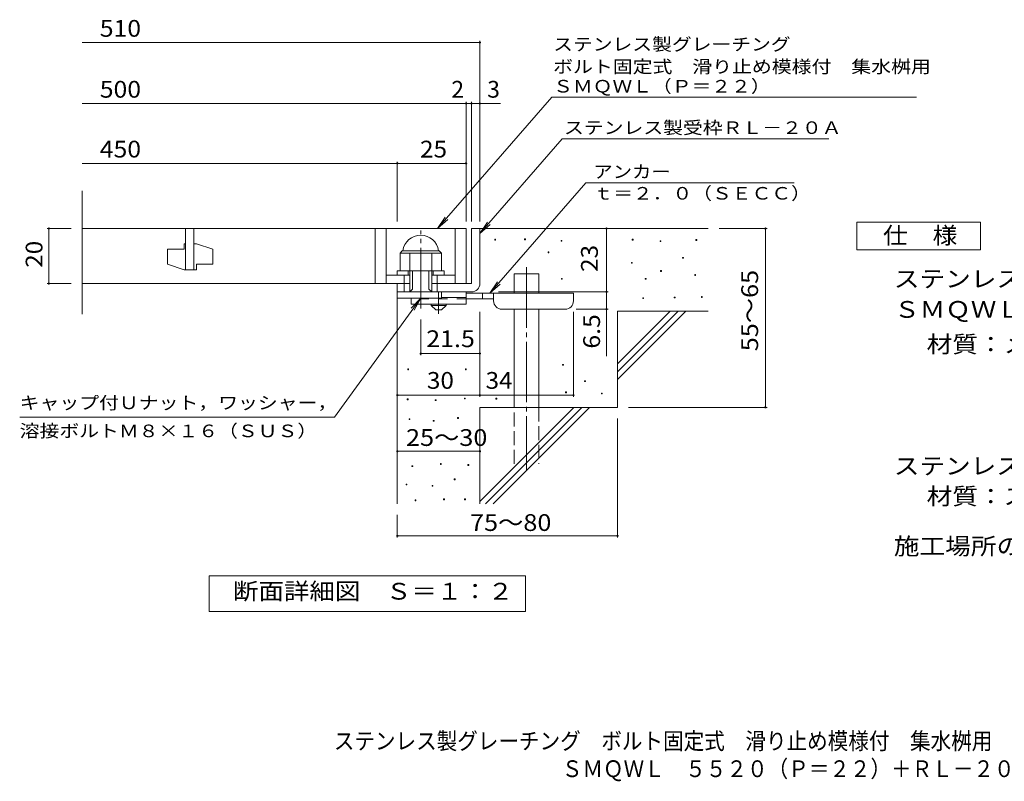
# Model space of a CAD drawing. Units: millimetres. Extents: x -1436 to 1894, y -1381 to 1316.
# Drawn here: x -1436 to 353, y -1381 to 3 of the extents above; entities that cross this region are included whole.
import ezdxf

# ---------------------------------------------------------------- set-up
doc = ezdxf.new("R2010")
doc.units = ezdxf.units.MM
doc.header["$LTSCALE"] = 10
for name, pattern in [('JWW_CENTER1', [6.773333, 4.233333, -0.846667, 0.846667, -0.846667]), ('JWW_CENTER2', [13.546667, 11.006667, -0.846667, 0.846667, -0.846667]), ('JWW_DASHED2', [3.386667, 1.693333, -1.693333]), ('JWW_DASHED3', [3.386667, 2.54, -0.846667])]:
    doc.linetypes.add(name, pattern=pattern)
for name, color, linetype in [('D-0', 7, 'Continuous'), ('D-1', 7, 'Continuous'), ('D-2', 7, 'Continuous'), ('D-4', 7, 'Continuous'), ('D-5', 7, 'Continuous'), ('D-6', 7, 'Continuous'), ('D-9', 7, 'Continuous'), ('F-5ﾚｲﾔ', 7, 'Continuous')]:
    doc.layers.add(name, color=color, linetype=linetype)
doc.styles.add('ＭＳ ゴシック', font='txt', dxfattribs={"height": 1})

msp = doc.modelspace()

# ---------------------------------------------------------------- linework, layer by layer
at = {"layer": 'D-0', "color": 7, "linetype": 'Continuous', "lineweight": 9}
for p, q in [((-573.2, -397.8), (-573.2, -396.3)), ((-573.2, -396.3), (-571.7, -396.3)), ((-571.7, -397.8), (-573.2, -397.8)), ((-571.7, -396.3), (-571.7, -397.8)), ((-519, -397.1), (-519, -395.6)), ((-519, -395.6), (-517.5, -395.6)), ((-517.5, -397.1), (-519, -397.1)), ((-517.5, -395.6), (-517.5, -397.1)), ((-452.7, -399.8), (-452.7, -398.3)), ((-452.7, -398.3), (-451.2, -398.3)), ((-451.2, -399.8), (-452.7, -399.8)), ((-451.2, -398.3), (-451.2, -399.8)), ((-323.4, -397.8), (-323.4, -396.3)), ((-323.4, -396.3), (-321.9, -396.3)), ((-321.9, -397.8), (-323.4, -397.8)), ((-321.9, -396.3), (-321.9, -397.8)), ((-272.7, -400.5), (-272.7, -399)), ((-272.7, -399), (-271.2, -399)), ((-271.2, -400.5), (-272.7, -400.5)), ((-271.2, -399), (-271.2, -400.5)), ((-207.7, -398.4), (-207.7, -396.9)), ((-207.7, -396.9), (-206.2, -396.9)), ((-206.2, -398.4), (-207.7, -398.4)), ((-206.2, -396.9), (-206.2, -398.4)), ((-476.4, -420.8), (-476.4, -419.3)), ((-476.4, -419.3), (-474.9, -419.3)), ((-474.9, -420.8), (-476.4, -420.8)), ((-474.9, -419.3), (-474.9, -420.8)), ((-324.8, -439.7), (-324.8, -438.2)), ((-324.8, -438.2), (-323.3, -438.2)), ((-323.3, -439.7), (-324.8, -439.7)), ((-323.3, -438.2), (-323.3, -439.7)), ((-232.1, -430.9), (-232.1, -429.4)), ((-232.1, -429.4), (-230.6, -429.4)), ((-230.6, -430.9), (-232.1, -430.9)), ((-230.6, -429.4), (-230.6, -430.9)), ((-272, -454.6), (-272, -453.1)), ((-272, -453.1), (-270.5, -453.1)), ((-270.5, -454.6), (-272, -454.6)), ((-270.5, -453.1), (-270.5, -454.6)), ((-209.8, -462), (-209.8, -460.5)), ((-209.8, -460.5), (-208.3, -460.5)), ((-208.3, -462), (-209.8, -462)), ((-208.3, -460.5), (-208.3, -462)), ((-452, -468.8), (-452, -467.3)), ((-452, -467.3), (-450.5, -467.3)), ((-450.5, -468.8), (-452, -468.8)), ((-450.5, -467.3), (-450.5, -468.8)), ((-299.8, -468.8), (-299.8, -467.3)), ((-299.8, -467.3), (-298.3, -467.3)), ((-298.3, -468.8), (-299.8, -468.8)), ((-298.3, -467.3), (-298.3, -468.8)), ((-197.6, -502), (-197.6, -500.5)), ((-197.6, -500.5), (-196.1, -500.5)), ((-196.1, -500.5), (-196.1, -502)), ((-304.5, -504), (-304.5, -502.5)), ((-304.5, -502.5), (-303, -502.5)), ((-303, -504), (-304.5, -504)), ((-303, -502.5), (-303, -504)), ((-247, -502.7), (-247, -501.2)), ((-247, -501.2), (-245.5, -501.2)), ((-245.5, -502.7), (-247, -502.7)), ((-245.5, -501.2), (-245.5, -502.7)), ((-196.1, -502), (-197.6, -502)), ((-450, -625.1), (-450, -623.6)), ((-450, -623.6), (-448.5, -623.6)), ((-448.5, -625.1), (-450, -625.1)), ((-448.5, -623.6), (-448.5, -625.1)), ((-731.3, -633.3), (-731.3, -631.8)), ((-731.3, -631.8), (-729.8, -631.8)), ((-729.8, -633.3), (-731.3, -633.3)), ((-729.8, -631.8), (-729.8, -633.3)), ((-626.6, -633.3), (-626.6, -631.8)), ((-626.6, -631.8), (-625.1, -631.8)), ((-625.1, -633.3), (-626.6, -633.3)), ((-625.1, -631.8), (-625.1, -633.3)), ((-410.1, -654.9), (-410.1, -653.4)), ((-410.1, -653.4), (-408.6, -653.4)), ((-408.6, -654.9), (-410.1, -654.9)), ((-408.6, -653.4), (-408.6, -654.9)), ((-444.6, -675.2), (-444.6, -673.7)), ((-444.6, -673.7), (-443.1, -673.7)), ((-443.1, -675.2), (-444.6, -675.2)), ((-443.1, -673.7), (-443.1, -675.2)), ((-379.6, -677.3), (-379.6, -675.8)), ((-379.6, -675.8), (-378.1, -675.8)), ((-378.1, -677.3), (-379.6, -677.3)), ((-378.1, -675.8), (-378.1, -677.3)), ((-732.1, -687.8), (-732.1, -686.3)), ((-732.1, -686.3), (-730.6, -686.3)), ((-730.6, -687.8), (-732.1, -687.8)), ((-730.6, -686.3), (-730.6, -687.8)), ((-681.4, -689.3), (-681.4, -687.8)), ((-681.4, -687.8), (-679.9, -687.8)), ((-679.9, -689.3), (-681.4, -689.3)), ((-679.9, -687.8), (-679.9, -689.3)), ((-628.5, -686.3), (-628.5, -684.8)), ((-628.5, -684.8), (-627, -684.8)), ((-627, -686.3), (-628.5, -686.3)), ((-627, -684.8), (-627, -686.3)), ((-571.1, -686.7), (-571.1, -685.2)), ((-571.1, -685.2), (-569.6, -685.2)), ((-569.6, -686.7), (-571.1, -686.7)), ((-569.6, -685.2), (-569.6, -686.7)), ((-729, -723.9), (-729, -722.4)), ((-729, -722.4), (-727.5, -722.4)), ((-727.5, -723.9), (-729, -723.9)), ((-727.5, -722.4), (-727.5, -723.9)), ((-684.9, -727), (-684.9, -725.5)), ((-684.9, -725.5), (-683.4, -725.5)), ((-683.4, -727), (-684.9, -727)), ((-683.4, -725.5), (-683.4, -727)), ((-640.7, -721.7), (-640.7, -720.2)), ((-640.7, -720.2), (-639.2, -720.2)), ((-639.2, -721.7), (-640.7, -721.7)), ((-639.2, -720.2), (-639.2, -721.7)), ((-671.9, -805.4), (-671.9, -803.9)), ((-671.9, -803.9), (-670.4, -803.9)), ((-670.4, -803.9), (-670.4, -805.4)), ((-723.7, -809.2), (-723.7, -807.7)), ((-723.7, -807.7), (-722.2, -807.7)), ((-722.2, -809.2), (-723.7, -809.2)), ((-722.2, -807.7), (-722.2, -809.2)), ((-670.4, -805.4), (-671.9, -805.4)), ((-622.1, -807.3), (-622.1, -805.8)), ((-622.1, -805.8), (-620.6, -805.8)), ((-620.6, -807.3), (-622.1, -807.3)), ((-620.6, -805.8), (-620.6, -807.3)), ((-646.8, -833.2), (-646.8, -831.7)), ((-646.8, -831.7), (-645.3, -831.7)), ((-645.3, -833.2), (-646.8, -833.2)), ((-645.3, -831.7), (-645.3, -833.2)), ((-734.4, -842.7), (-734.4, -841.2)), ((-734.4, -841.2), (-732.9, -841.2)), ((-732.9, -842.7), (-734.4, -842.7)), ((-732.9, -841.2), (-732.9, -842.7)), ((-687.2, -845), (-687.2, -843.5)), ((-687.2, -843.5), (-685.7, -843.5)), ((-685.7, -845), (-687.2, -845)), ((-685.7, -843.5), (-685.7, -845)), ((-718, -871.3), (-718, -869.8)), ((-718, -869.8), (-716.5, -869.8)), ((-716.5, -871.3), (-718, -871.3)), ((-716.5, -869.8), (-716.5, -871.3)), ((-666.2, -869.7), (-666.2, -868.2)), ((-666.2, -868.2), (-664.7, -868.2)), ((-664.7, -869.7), (-666.2, -869.7)), ((-664.7, -868.2), (-664.7, -869.7)), ((-628.1, -869.7), (-628.1, -868.2)), ((-628.1, -868.2), (-626.6, -868.2)), ((-626.6, -869.7), (-628.1, -869.7)), ((-626.6, -868.2), (-626.6, -869.7))]:
    msp.add_line(p, q, dxfattribs=at)
at = {"layer": 'D-1', "color": 2, "linetype": 'JWW_CENTER2', "lineweight": 9}
msp.add_line((-707.8, -522.2), (-707.8, -380.2), dxfattribs=at)
at = {"layer": 'D-1', "color": 2, "linetype": 'Continuous', "lineweight": 9}
for p, q in [((-615.3, -376.8), (-615.3, -476.8)), ((-615.3, -376.8), (-600.3, -376.8)), ((-600.3, -476.8), (-600.3, -376.8)), ((-745.3, -421.3), (-741.3, -417.3)), ((-745.3, -453.8), (-745.3, -421.3)), ((-745.3, -421.3), (-670.3, -421.3)), ((-741.3, -417.3), (-674.3, -417.3)), ((-727.8, -491.8), (-727.8, -421.3)), ((-687.8, -491.8), (-687.8, -421.3)), ((-670.3, -421.3), (-674.3, -417.3)), ((-670.3, -453.8), (-670.3, -421.3)), ((-750.3, -453.8), (-665.3, -453.8)), ((-750.3, -461.8), (-750.3, -453.8)), ((-737.8, -491.8), (-737.8, -461.8)), ((-730.3, -461.8), (-730.3, -453.8)), ((-722.8, -486.8), (-722.8, -453.8)), ((-692.8, -486.8), (-692.8, -453.8)), ((-685.3, -461.8), (-685.3, -453.8)), ((-677.8, -491.8), (-677.8, -461.8)), ((-665.3, -461.8), (-665.3, -453.8)), ((-750.3, -491.8), (-750.3, -476.8)), ((-750.3, -503.3), (-750.3, -476.8)), ((-727.8, -476.8), (-750.3, -476.8)), ((-615.3, -476.8), (-687.8, -476.8)), ((-750.3, -491.8), (-620.3, -491.8)), ((-727.8, -491.8), (-722.8, -486.8)), ((-692.8, -486.8), (-687.8, -491.8)), ((-670.3, -503.3), (-670.3, -491.8)), ((-620.3, -491.8), (-615.3, -491.8)), ((-670.3, -503.3), (-750.3, -503.3))]:
    msp.add_line(p, q, dxfattribs=at)
for centre, radius, start, end in [((-707.8, -421.3), 32.5, 7.0697, 172.9303), ((-615.3, -476.8), 15, 270, 0)]:
    msp.add_arc(centre, radius, start, end, dxfattribs=at)
at = {"layer": 'D-2', "color": 3, "linetype": 'Continuous', "lineweight": 9}
for p, q in [((-1323, -532.1), (-1323, -308.1)), ((-1323, -376.8), (-625.3, -376.8)), ((-1135.3, -376.8), (-1135.3, -451.8)), ((-1120.3, -451.8), (-1120.3, -376.8)), ((-790.3, -376.8), (-790.3, -476.8)), ((-770.3, -376.8), (-770.3, -476.8)), ((-645.3, -376.8), (-645.3, -476.8)), ((-625.3, -376.8), (-625.3, -476.8)), ((-1137.8, -404.3), (-1135.3, -404.3)), ((-1137.8, -404.3), (-1137.8, -414.3)), ((-1120.3, -404.3), (-1115.3, -404.3)), ((-1085.3, -414.3), (-1115.3, -404.3)), ((-1167.8, -414.3), (-1167.8, -441.8)), ((-1167.8, -414.3), (-1137.8, -414.3)), ((-1085.3, -414.3), (-1085.3, -441.8)), ((-1137.8, -451.8), (-1167.8, -441.8)), ((-1115.3, -441.8), (-1115.3, -451.8)), ((-1115.3, -441.8), (-1085.3, -441.8)), ((-1137.8, -451.8), (-1115.3, -451.8)), ((-770.3, -461.8), (-727.8, -461.8)), ((-687.8, -461.8), (-645.3, -461.8)), ((-1323, -476.8), (-727.8, -476.8))]:
    msp.add_line(p, q, dxfattribs=at)
at = {"layer": 'D-4', "color": 7, "linetype": 'Continuous', "lineweight": 9}
for p, q in [((-1323, -38.9), (-600.3, -38.9)), ((-600.3, -363.9), (-600.3, -35.9)), ((-1323, -149.6), (-625.3, -149.6)), ((-625.3, -363.9), (-625.3, -146.6)), ((-625.3, -149.6), (-620.3, -149.6)), ((-620.3, -149.6), (-562.6, -149.6)), ((-615.3, -363.9), (-615.3, -146.6)), ((-1323, -258.4), (-750.3, -258.4)), ((-750.3, -363.9), (-750.3, -255.4)), ((-750.3, -258.4), (-625.3, -258.4)), ((-1386.4, -376.8), (-1343, -376.8)), ((-1383.4, -376.8), (-1383.4, -476.8)), ((-370.3, -491.8), (-370.3, -376.8)), ((-78.5, -376.8), (-165.3, -376.8)), ((-81.5, -376.8), (-81.5, -701.8)), ((-1386.4, -476.8), (-1343, -476.8)), ((-566.3, -491.8), (-367.3, -491.8)), ((-370.3, -491.8), (-370.3, -608.6)), ((-600.3, -682.6), (-600.3, -528.3)), ((-430.3, -682.6), (-430.3, -528.3)), ((-367.3, -523.3), (-425.3, -523.3)), ((-707.8, -607), (-707.8, -542.2)), ((-600.3, -604), (-707.8, -604)), ((-750.3, -679.6), (-600.3, -679.6)), ((-600.3, -679.6), (-430.3, -679.6)), ((-78.5, -701.8), (-330.3, -701.8)), ((-350.3, -938.2), (-350.3, -721.8)), ((-750.3, -781.6), (-600.3, -781.6)), ((-750.3, -938.2), (-750.3, -896.8)), ((-750.3, -935.2), (-350.3, -935.2))]:
    msp.add_line(p, q, dxfattribs=at)
at = {"layer": 'D-4', "color": 7, "linetype": 'Continuous', "lineweight": 9, "const_width": 2}
for points in [[(-599.3, -38.9, 0.414214), (-600.3, -37.9, 0.414214), (-601.3, -38.9, 0.414214), (-600.3, -39.9, 0.414214)], [(-624.3, -149.6, 0.414214), (-625.3, -148.6, 0.414214), (-626.3, -149.6, 0.414214), (-625.3, -150.6, 0.414214)], [(-614.3, -149.6, 0.414214), (-615.3, -148.6, 0.414214), (-616.3, -149.6, 0.414214), (-615.3, -150.6, 0.414214)], [(-599.3, -149.6, 0.414214), (-600.3, -148.6, 0.414214), (-601.3, -149.6, 0.414214), (-600.3, -150.6, 0.414214)], [(-749.3, -258.4, 0.414214), (-750.3, -257.4, 0.414214), (-751.3, -258.4, 0.414214), (-750.3, -259.4, 0.414214)], [(-624.3, -258.4, 0.414214), (-625.3, -257.4, 0.414214), (-626.3, -258.4, 0.414214), (-625.3, -259.4, 0.414214)], [(-1382.4, -376.8, 0.414214), (-1383.4, -375.8, 0.414214), (-1384.4, -376.8, 0.414214), (-1383.4, -377.8, 0.414214)], [(-369.3, -376.8, 0.414214), (-370.3, -375.8, 0.414214), (-371.3, -376.8, 0.414214), (-370.3, -377.8, 0.414214)], [(-80.5, -376.8, 0.414214), (-81.5, -375.8, 0.414214), (-82.5, -376.8, 0.414214), (-81.5, -377.8, 0.414214)], [(-1382.4, -476.8, 0.414214), (-1383.4, -475.8, 0.414214), (-1384.4, -476.8, 0.414214), (-1383.4, -477.8, 0.414214)], [(-369.3, -491.8, 0.414214), (-370.3, -490.8, 0.414214), (-371.3, -491.8, 0.414214), (-370.3, -492.8, 0.414214)], [(-369.3, -523.3, 0.414214), (-370.3, -522.3, 0.414214), (-371.3, -523.3, 0.414214), (-370.3, -524.3, 0.414214)], [(-706.8, -604, 0.414214), (-707.8, -603, 0.414214), (-708.8, -604, 0.414214), (-707.8, -605, 0.414214)], [(-599.3, -604, 0.414214), (-600.3, -603, 0.414214), (-601.3, -604, 0.414214), (-600.3, -605, 0.414214)], [(-749.3, -679.6, 0.414214), (-750.3, -678.6, 0.414214), (-751.3, -679.6, 0.414214), (-750.3, -680.6, 0.414214)], [(-599.3, -679.6, 0.414214), (-600.3, -678.6, 0.414214), (-601.3, -679.6, 0.414214), (-600.3, -680.6, 0.414214)], [(-429.3, -679.6, 0.414214), (-430.3, -678.6, 0.414214), (-431.3, -679.6, 0.414214), (-430.3, -680.6, 0.414214)], [(-80.5, -701.8, 0.414214), (-81.5, -700.8, 0.414214), (-82.5, -701.8, 0.414214), (-81.5, -702.8, 0.414214)], [(-749.3, -781.6, 0.414214), (-750.3, -780.6, 0.414214), (-751.3, -781.6, 0.414214), (-750.3, -782.6, 0.414214)], [(-599.3, -781.6, 0.414214), (-600.3, -780.6, 0.414214), (-601.3, -781.6, 0.414214), (-600.3, -782.6, 0.414214)], [(-749.3, -935.2, 0.414214), (-750.3, -934.2, 0.414214), (-751.3, -935.2, 0.414214), (-750.3, -936.2, 0.414214)], [(-349.3, -935.2, 0.414214), (-350.3, -934.2, 0.414214), (-351.3, -935.2, 0.414214), (-350.3, -936.2, 0.414214)]]:
    msp.add_lwpolyline(points, format="xyb", close=True, dxfattribs=at)
at = {"layer": 'D-5', "color": 7, "linetype": 'Continuous', "lineweight": 9}
for p, q in [((-469.6, -138), (-677.4, -376.8)), ((-469.6, -138), (192.8, -138)), ((-450.5, -213.9), (-600.3, -386)), ((-450.5, -213.9), (34, -213.9)), ((-407.6, -293.8), (-582.2, -494.3)), ((-407.6, -293.8), (-29.3, -293.8)), ((-677.4, -376.8), (-663.6, -356)), ((-677.4, -376.8), (-658.7, -360.3)), ((-600.3, -386), (-586.5, -365.2)), ((-600.3, -386), (-581.6, -369.5)), ((84.6, -415.2), (84.6, -365.2)), ((84.6, -365.2), (309.6, -365.2)), ((309.6, -365.2), (309.6, -415.2)), ((309.6, -415.2), (84.6, -415.2)), ((-582.2, -494.3), (-568.4, -473.5)), ((-582.2, -494.3), (-563.4, -477.8)), ((-864.5, -719.5), (-707.8, -503.3)), ((-707.8, -503.3), (-725, -521.5)), ((-707.8, -503.3), (-719.7, -525.3)), ((-864.5, -719.5), (-1436.4, -719.5)), ((-1092.3, -1072.7), (-1092.3, -1007.8)), ((-1092.3, -1007.8), (-517.3, -1007.8)), ((-517.3, -1007.8), (-517.3, -1072.7)), ((-517.3, -1072.7), (-1092.3, -1072.7))]:
    msp.add_line(p, q, dxfattribs=at)
at = {"layer": 'D-6', "color": 6, "linetype": 'Continuous', "lineweight": 5}
for p, q in [((-600.3, -376.8), (-185.3, -376.8)), ((-538, -494.3), (-538, -459.3)), ((-538, -459.3), (-493, -459.3)), ((-493, -494.3), (-493, -459.3)), ((-750.3, -491.8), (-750.3, -876.8)), ((-538, -701.8), (-538, -523.3)), ((-493, -701.8), (-493, -523.3)), ((-350.3, -622.8), (-254.3, -526.8)), ((-350.3, -526.8), (-185.3, -526.8)), ((-350.3, -637), (-240.1, -526.8)), ((-350.3, -526.8), (-350.3, -701.8)), ((-350.3, -651.1), (-226, -526.8)), ((-600.3, -701.8), (-600.3, -876.8)), ((-600.3, -701.8), (-350.3, -701.8)), ((-600.3, -872.8), (-429.3, -701.8)), ((-590.1, -876.8), (-415.1, -701.8)), ((-576, -876.8), (-401, -701.8))]:
    msp.add_line(p, q, dxfattribs=at)
at = {"layer": 'D-6', "color": 6, "linetype": 'JWW_CENTER2', "lineweight": 5}
msp.add_line((-515.5, -447), (-515.5, -815.1), dxfattribs=at)
at = {"layer": 'D-6', "color": 6, "linetype": 'JWW_DASHED3', "lineweight": 5}
for p, q in [((-538, -804.3), (-538, -701.8)), ((-493, -701.8), (-493, -804.3))]:
    msp.add_line(p, q, dxfattribs=at)
at = {"layer": 'D-9', "color": 4, "linetype": 'JWW_CENTER1', "lineweight": 9}
msp.add_line((-675.3, -532), (-675.3, -491.8), dxfattribs=at)
at = {"layer": 'D-9', "color": 3, "linetype": 'Continuous', "lineweight": 9}
for p, q in [((-625.3, -491.8), (-670.3, -491.8)), ((-625.3, -491.8), (-625.3, -514.3)), ((-725.3, -503.3), (-725.3, -514.3)), ((-625.3, -514.3), (-725.3, -514.3)), ((-625.3, -501.8), (-670.3, -501.8))]:
    msp.add_line(p, q, dxfattribs=at)
at = {"layer": 'D-9', "color": 4, "linetype": 'Continuous', "lineweight": 9}
for p, q in [((-430.3, -494.3), (-625.3, -494.3)), ((-595.3, -504.3), (-595.3, -494.3)), ((-575.3, -508.3), (-575.3, -494.3)), ((-430.3, -508.3), (-430.3, -494.3)), ((-575.3, -504.3), (-625.3, -504.3)), ((-560.3, -523.3), (-445.3, -523.3))]:
    msp.add_line(p, q, dxfattribs=at)
at = {"layer": 'D-9', "color": 3, "linetype": 'JWW_DASHED2', "lineweight": 9}
msp.add_line((-625.3, -504.3), (-725.3, -504.3), dxfattribs=at)
at = {"layer": 'D-9', "color": 2, "linetype": 'Continuous', "lineweight": 9}
for p, q in [((-689, -516.8), (-689, -514.3)), ((-689, -516.8), (-680.3, -524.3)), ((-689, -516.8), (-661.5, -516.8)), ((-670.3, -524.3), (-661.5, -516.8)), ((-661.5, -516.8), (-661.5, -514.3)), ((-680.3, -524.3), (-670.3, -524.3))]:
    msp.add_line(p, q, dxfattribs=at)
at = {"layer": 'D-9', "color": 4, "linetype": 'Continuous', "lineweight": 9}
for centre, start, end in [((-560.3, -508.3), 180, 270), ((-445.3, -508.3), 270, 0)]:
    msp.add_arc(centre, 15, start, end, dxfattribs=at)

# ---------------------------------------------------------------- texts
at = {"layer": 'D-4', "color": 2, "linetype": 'Continuous', "lineweight": 9, "style": 'ＭＳ ゴシック'}
for s, width, p in [('510', 1.083333, (-1290.9, -28.3)), ('500', 1.083333, (-1290.9, -139)), ('450', 1.083333, (-1290.9, -247.7)), ('25', 1.0625, (-709, -247.7)), ('30', 1.0625, (-696.5, -668)), ('34', 1.0625, (-589.9, -668)), ('25～30', 1.104167, (-734.5, -771.8)), ('75～80', 1.104167, (-618.2, -926.3))]:
    msp.add_text(s, height=30.48, dxfattribs=dict(at, width=width)).set_placement(p)
for s, p in [('2', (-652.1, -139)), ('3', (-587, -139))]:
    msp.add_text(s, height=30.5, dxfattribs=at).set_placement(p)
at = {"layer": 'D-4', "color": 2, "linetype": 'Continuous', "lineweight": 211, "style": 'ＭＳ ゴシック', "width": 1.0625}
for s, p in [('20', (-1395, -448.1)), ('23', (-386, -455.6))]:
    msp.add_text(s, height=30.48, rotation=90, dxfattribs=at).set_placement(p)
at = {"layer": 'D-4', "color": 2, "linetype": 'Continuous', "lineweight": 9, "style": 'ＭＳ ゴシック'}
for s, width, p in [('55～65', 1.104167, (-94.8, -599.8)), ('6.5', 1.083333, (-382, -595))]:
    msp.add_text(s, height=30.48, rotation=90, dxfattribs=dict(at, width=width)).set_placement(p)
at = {"layer": 'D-4', "color": 2, "linetype": 'Continuous', "lineweight": 211, "style": 'ＭＳ ゴシック', "width": 1.09375}
msp.add_text('21.5', height=30.48, dxfattribs=at).set_placement((-697.8, -592.3))
at = {"layer": 'D-5', "color": 7, "linetype": 'Continuous', "lineweight": 9, "style": 'ＭＳ ゴシック'}
for s, width, p in [('ステンレス製グレーチング', 1.152778, (-467.1, -53.4)), ('ボルト固定式\u3000滑り止め模様付\u3000集水桝用', 1.157895, (-467.1, -94)), ('ステンレス製受枠ＲＬ－２０Ａ', 1.154762, (-447.4, -204.9)), ('アンカー', 1.125, (-394, -284.9)), ('ｔ＝２．０（ＳＥＣＣ）', 1.151515, (-394, -324.2)), ('キャップ付Ｕナット，ワッシャー，', 1.15625, (-1436.4, -704.9)), ('溶接ボルトＭ８×１６（ＳＵＳ）', 1.155556, (-1436.4, -755.9))]:
    msp.add_text(s, height=22.86, dxfattribs=dict(at, width=width)).set_placement(p)
at = {"layer": 'D-5', "color": 7, "linetype": 'Continuous', "lineweight": 9, "style": 'ＭＳ ゴシック', "width": 1.151515}
msp.add_text('ＳＭＱＷＬ（Ｐ＝２２）', height=22.86, rotation=0.0001, dxfattribs=at).set_placement((-467.1, -129.6))
at = {"layer": 'D-5', "color": 2, "linetype": 'Continuous', "lineweight": 9, "style": 'ＭＳ ゴシック'}
for s, width, p in [('仕\u3000様', 1.083333, (132.1, -404.5)), ('ステンレス製グレーチング\u3000ボルト固定式\u3000滑り止め模様付\u3000集水桝用', 1.121094, (151.8, -483.5)), ('材質：メインバー\u3000ＦＢ４×２０（ＳＵＳ３０４）', 1.119565, (211.5, -602.3)), ('ステンレス製受枠\u3000ＲＬ－２０Ａ（四方枠）', 1.11875, (151.8, -823.5)), ('材質：ステンレス鋼板ｔ＝３．０（ＳＵＳ３０４）', 1.119565, (211.5, -878.5)), ('施工場所の状況に合わせて、アンカーをプライヤー等で折り曲げてご使用ください。', 1.121711, (151.8, -969.3)), ('断面詳細図\u3000Ｓ＝１：２', 1.113636, (-1048.9, -1051.1))]:
    msp.add_text(s, height=30.48, dxfattribs=dict(at, width=width)).set_placement(p)
at = {"layer": 'D-5', "color": 2, "linetype": 'Continuous', "lineweight": 9, "style": 'ＭＳ ゴシック', "width": 1.117188}
msp.add_text('ＳＭＱＷＬ\u3000５５２０（Ｐ＝２２）', height=30.48, rotation=360, dxfattribs=at).set_placement((152.3, -539))
at = {"layer": 'F-5ﾚｲﾔ', "color": 2, "linetype": 'Continuous', "lineweight": 9, "style": 'ＭＳ ゴシック'}
for s, width, p in [('ステンレス製グレーチング\u3000ボルト固定式\u3000滑り止め模様付\u3000集水桝用', 0.899219, (-865.7, -1323.2)), ('\u3000ＳＭＱＷＬ\u3000５５２０（Ｐ＝２２）＋ＲＬ－２０Ａ', 0.898958, (-488.7, -1373.6))]:
    msp.add_text(s, height=30.48, dxfattribs=dict(at, width=width)).set_placement(p)

doc.saveas('drawing.dxf')
